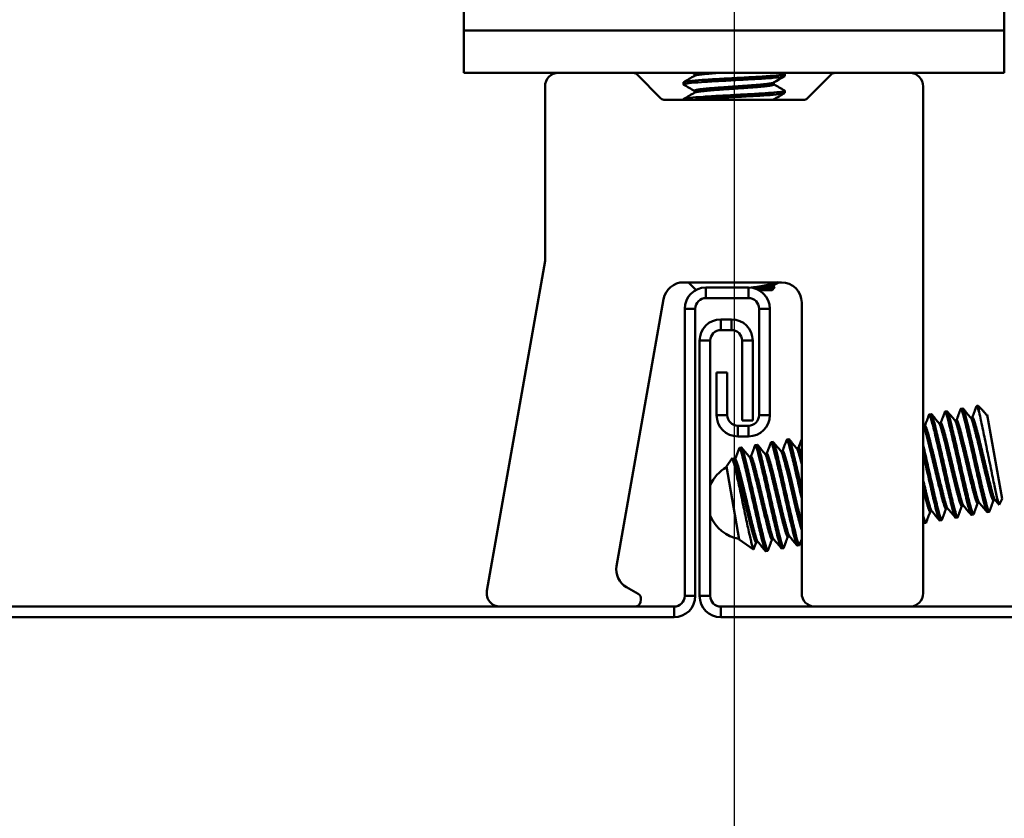
# Model space of a CAD drawing. Units: inches. Extents: x 1 to 956, y 0 to 271.
# Drawn here: x 357 to 361, y 66 to 69 of the extents above; entities that cross this region are included whole.
import ezdxf

# ---------------------------------------------------------------- set-up
doc = ezdxf.new("R2010")
doc.units = ezdxf.units.IN
doc.header["$LTSCALE"] = 5
doc.header["$MEASUREMENT"] = 0
doc.layers.add('Dimensions(ANSI)', color=4, linetype='Continuous', lineweight=25, true_color=0x00ffff)
doc.layers.add('Visible Edges(ANSI)', color=7, linetype='Continuous', lineweight=50)
doc.layers.add('Visible Tangent Edges(ANSI)', color=7, linetype='Continuous', lineweight=50)
doc.styles.add('LEADER TEXT', font='arial.ttf')
doc.dimstyles.new('Sunmodo MM03', dxfattribs={"dimscale": 13, "dimtxt": 0.2, "dimasz": 0.25, "dimexe": 0.125, "dimexo": 0.0625, "dimgap": 0.1, "dimtad": 1, "dimdec": 4, "dimrnd": 1e-08, "dimzin": 1, "dimdsep": 46, "dimlunit": 4, "dimtxsty": 'LEADER TEXT', "dimblk": 'Filled-2', "dimcen": 0.09, "dimdle": 0.393701, "dimclrd": 7, "dimclre": 7, "dimclrt": 7, "dimadec": 0, "dimazin": 0, "dimtfac": 0.5, "dimtdec": 3, "dimtofl": 0, "dimtmove": 0, "dimatfit": 3, "dimfxl": 1, "dimfrac": 2, "dimtolj": 1, "dimtzin": 0, "dimlwd": 25, "dimlwe": 25, "dimarcsym": 0})

# ---------------------------------------------------------------- blocks, each defined once
blk = doc.blocks.new('Filled-2')
at = {"color": 0}
for p, q in [((0, 0), (-1, 0.24)), ((-1, 0.24), (-1, -0.24)), ((-1, 0), (0, 0)), ((-1, -0.24), (0, 0))]:
    blk.add_line(p, q, dxfattribs=at)
at = {"color": 0, "flags": 128}
blk.add_lwpolyline([(-1, -0.24), (0, 0), (-1, 0.24), (-1, -0.24)], dxfattribs=at)
at = {"color": 0}
blk.add_solid([(-1, -0.24), (0, 0), (-1, 0.24), (-1, -0.24)], dxfattribs=at)
blk = doc.blocks.new('*D33')
at = {"layer": 'Defpoints', "color": 0, "linetype": 'Continuous', "transparency": 16777216}
for p in [(334.2423, 73.5753), (359.9313, 70.8627), (359.9313, 49.8404)]:
    blk.add_point(p, dxfattribs=at)
at = {"layer": 'Dimensions(ANSI)', "color": 7, "linetype": 'Continuous', "lineweight": 25, "transparency": 16777216}
for p, q in [((334.2423, 72.7628), (334.2423, 48.2154)), ((359.9313, 70.0502), (359.9313, 48.2154)), ((337.4923, 49.8404), (356.6813, 49.8404))]:
    blk.add_line(p, q, dxfattribs=at)
at = {"layer": 'Dimensions(ANSI)', "color": 7, "linetype": 'Continuous', "lineweight": 25, "transparency": 16777216, "xscale": 3.25, "yscale": 3.25, "zscale": 3.25, "rotation": 180}
blk.add_blockref('Filled-2', (334.2423, 49.8404), dxfattribs=at)
at = {"layer": 'Dimensions(ANSI)', "color": 7, "linetype": 'Continuous', "lineweight": 25, "transparency": 16777216, "xscale": 3.25, "yscale": 3.25, "zscale": 3.25}
blk.add_blockref('Filled-2', (359.9313, 49.8404), dxfattribs=at)
at = {"layer": 'Dimensions(ANSI)', "color": 7, "linetype": 'Continuous', "lineweight": 25, "transparency": 16777216, "insert": (339.0382, 53.8309), "char_height": 2.6, "attachment_point": 1, "style": 'LEADER TEXT'}
blk.add_mtext('\\A1; \\fArial|b0|i0;\\H2.6000;1/3 L MAX', dxfattribs=at)
blk = doc.blocks.new('*D35')
at = {"layer": 'Defpoints', "color": 0, "linetype": 'Continuous', "transparency": 16777216}
for p in [(359.9313, 68.8863), (431.9057, 68.0924), (431.9057, 49.8698)]:
    blk.add_point(p, dxfattribs=at)
at = {"layer": 'Dimensions(ANSI)', "color": 7, "linetype": 'Continuous', "lineweight": 25, "transparency": 16777216}
for p, q in [((359.9313, 68.0738), (359.9313, 48.2448)), ((431.9057, 67.2799), (431.9057, 48.2448)), ((363.1813, 49.8698), (428.6557, 49.8698))]:
    blk.add_line(p, q, dxfattribs=at)
at = {"layer": 'Dimensions(ANSI)', "color": 7, "linetype": 'Continuous', "lineweight": 25, "transparency": 16777216, "xscale": 3.25, "yscale": 3.25, "zscale": 3.25, "rotation": 180}
blk.add_blockref('Filled-2', (359.9313, 49.8698), dxfattribs=at)
at = {"layer": 'Dimensions(ANSI)', "color": 7, "linetype": 'Continuous', "lineweight": 25, "transparency": 16777216, "xscale": 3.25, "yscale": 3.25, "zscale": 3.25}
blk.add_blockref('Filled-2', (431.9057, 49.8698), dxfattribs=at)
at = {"layer": 'Dimensions(ANSI)', "color": 7, "linetype": 'Continuous', "lineweight": 25, "transparency": 16777216, "insert": (394.4686, 53.7698), "char_height": 2.6, "attachment_point": 1, "style": 'LEADER TEXT'}
blk.add_mtext('\\A1; \\fArial|b0|i0;\\H2.6000;L', dxfattribs=at)

msp = doc.modelspace()

# ---------------------------------------------------------------- linework, layer by layer
at = {"layer": 'Visible Edges(ANSI)'}
for p, q in [((358.931295, 69.043811), (358.931295, 69.122551)), ((360.931295, 69.122551), (360.931295, 69.043811)), ((358.931295, 69.043811), (358.931295, 68.886331)), ((360.931295, 68.886331), (360.931295, 69.043811)), ((360.931295, 68.886331), (358.931295, 68.886331)), ((359.660437, 68.792188), (359.572153, 68.880473)), ((359.78439, 68.875455), (359.78439, 68.882658)), ((360.118795, 68.882658), (360.118795, 68.874845)), ((360.290437, 68.880473), (360.202153, 68.792188)), ((359.743795, 68.851408), (359.743795, 68.843595)), ((360.0782, 68.843595), (360.0782, 68.850808)), ((359.231295, 68.836331), (359.231295, 68.190678)), ((359.78439, 68.812955), (359.78439, 68.820158)), ((360.118795, 68.820158), (360.118795, 68.812345)), ((360.631295, 66.961331), (360.631295, 68.836331)), ((360.188011, 68.786331), (359.674579, 68.786331)), ((359.743795, 68.788908), (359.743795, 68.786331)), ((360.0782, 68.786331), (360.0782, 68.788308)), ((359.231295, 68.190678), (359.016059, 66.970013)), ((359.744228, 68.111331), (360.106295, 68.111331)), ((359.790049, 68.083243), (359.761962, 68.111331)), ((359.984445, 68.092433), (359.826964, 68.092433)), ((360.007757, 68.088903), (360.061766, 68.088903)), ((360.022506, 68.082623), (360.07192, 68.082623)), ((360.07192, 68.082623), (360.081175, 68.091878)), ((360.0782, 68.093595), (360.0782, 68.100808)), ((360.0782, 68.094205), (360.080905, 68.092633)), ((359.496186, 67.061523), (359.670367, 68.049354)), ((359.826964, 68.053063), (359.984445, 68.053063)), ((359.748224, 68.013693), (359.748224, 66.950701)), ((359.787594, 66.950701), (359.787594, 68.013693)), ((360.023815, 68.013693), (360.023815, 67.619992)), ((360.063185, 67.619992), (360.063185, 68.013693)), ((360.181295, 68.036331), (360.181295, 66.961331)), ((359.921453, 67.974323), (359.882082, 67.974323)), ((359.882082, 67.934953), (359.921453, 67.934953)), ((359.803342, 67.895582), (359.803342, 66.950701)), ((359.842712, 66.950701), (359.842712, 67.895582)), ((359.960823, 67.895582), (359.960823, 67.600307)), ((360.000193, 67.600307), (360.000193, 67.895582)), ((359.866334, 67.777472), (359.905705, 67.777472)), ((359.866334, 67.777472), (359.866334, 67.619992)), ((359.905705, 67.619992), (359.905705, 67.777472)), ((360.77776, 67.644757), (360.770442, 67.643466)), ((360.834408, 67.654745), (360.828988, 67.65379)), ((360.834408, 67.654745), (360.839959, 67.623262)), ((360.84795, 67.641202), (360.834408, 67.654745)), ((360.660669, 67.62411), (360.653351, 67.62282)), ((360.719215, 67.634434), (360.711896, 67.633143)), ((360.813738, 67.611892), (360.806868, 67.61068)), ((360.867739, 67.621414), (360.865414, 67.621004)), ((360.868966, 67.614455), (360.867739, 67.621414)), ((360.868393, 67.62076), (360.867739, 67.621414)), ((360.868393, 67.62076), (360.923085, 67.310585)), ((359.984445, 67.580622), (359.945075, 67.580622)), ((360.000193, 67.600307), (359.960823, 67.600307)), ((360.638101, 67.580922), (360.631295, 67.579722)), ((360.696647, 67.591245), (360.689777, 67.590034)), ((360.755193, 67.601569), (360.748323, 67.600357)), ((359.945075, 67.541252), (359.984445, 67.541252)), ((359.958121, 67.500232), (359.950803, 67.498942)), ((360.016667, 67.510555), (360.009348, 67.509265)), ((360.075212, 67.520879), (360.067894, 67.519588)), ((360.133758, 67.531202), (360.12644, 67.529911)), ((360.169736, 67.498337), (360.162866, 67.497126)), ((359.90258, 67.430073), (359.924052, 67.460738)), ((359.924646, 67.460623), (359.92929, 67.455114)), ((359.994099, 67.467367), (359.987229, 67.466156)), ((360.052645, 67.47769), (360.045775, 67.476479)), ((360.11119, 67.488014), (360.104321, 67.486802)), ((359.90258, 67.430073), (359.950299, 67.159445)), ((359.935553, 67.457044), (359.928684, 67.455833)), ((360.780426, 67.284661), (360.773557, 67.28345)), ((360.838972, 67.294985), (360.832102, 67.293773)), ((360.897518, 67.305308), (360.890648, 67.304096)), ((360.923085, 67.310585), (360.912554, 67.288001)), ((360.663335, 67.264015), (360.656465, 67.262804)), ((360.721881, 67.274338), (360.715011, 67.273127)), ((360.758307, 67.241552), (360.750989, 67.240262)), ((360.816853, 67.251876), (360.809535, 67.250585)), ((360.875398, 67.262199), (360.86808, 67.260908)), ((360.641216, 67.220906), (360.633898, 67.219616)), ((360.699762, 67.231229), (360.692443, 67.229939)), ((360.136424, 67.171106), (360.129554, 67.169895)), ((359.950299, 67.159445), (360.002795, 67.122687)), ((360.019333, 67.15046), (360.012463, 67.149249)), ((360.077879, 67.160783), (360.071009, 67.159572)), ((360.172851, 67.138321), (360.165532, 67.13703)), ((360.055759, 67.117674), (360.048441, 67.116384)), ((360.114305, 67.127997), (360.106987, 67.126707)), ((359.57622, 66.958333), (359.532546, 66.983548)), ((359.584209, 66.927858), (359.585916, 66.937539)), ((359.708854, 66.911331), (353.787594, 66.911331)), ((365.842712, 66.911331), (359.882082, 66.911331)), ((353.787594, 66.87196), (359.708854, 66.87196)), ((359.882082, 66.87196), (365.842712, 66.87196))]:
    msp.add_line(p, q, dxfattribs=at)
for centre, radius, start, end in [((359.281295, 68.836331), 0.05, 90, 180), ((359.558011, 68.866331), 0.02, 45, 90), ((360.304579, 68.866331), 0.02, 90, 135), ((360.581295, 68.836331), 0.05, 0, 90), ((359.674579, 68.806331), 0.02, 225, 270), ((360.188011, 68.806331), 0.02, 270, 315), ((359.744228, 68.036331), 0.075, 90, 170), ((359.826964, 68.013693), 0.07874, 90, 180), ((359.984445, 68.013693), 0.07874, 0, 90), ((360.106295, 68.036331), 0.075, 0, 90), ((359.826964, 68.013693), 0.03937, 90, 180), ((359.984445, 68.013693), 0.03937, 0, 90), ((359.882082, 67.895582), 0.07874, 90, 180), ((359.921453, 67.895582), 0.07874, 0, 90), ((359.882082, 67.895582), 0.03937, 90, 180), ((359.921453, 67.895582), 0.03937, 0, 90), ((359.945075, 67.619992), 0.07874, 180, 270), ((359.945075, 67.619992), 0.03937, 180, 270), ((359.984445, 67.619992), 0.07874, 270, 0), ((359.984445, 67.619992), 0.03937, 270, 0), ((359.974923, 67.303308), 0.143719, 120.032191, 156.91479), ((359.974923, 67.303308), 0.143719, 203.08521, 259.967809), ((359.570046, 67.0485), 0.075, 170, 240), ((359.065299, 66.961331), 0.05, 170, 270), ((359.56622, 66.941012), 0.02, 350, 60), ((359.708854, 66.950701), 0.03937, 270, 0), ((359.708854, 66.950701), 0.07874, 270, 0), ((359.882082, 66.950701), 0.07874, 180, 270), ((359.882082, 66.950701), 0.03937, 180, 270), ((360.231295, 66.961331), 0.05, 180, 270), ((360.581295, 66.961331), 0.05, 270, 0), ((359.564513, 66.931331), 0.02, 270, 350)]:
    msp.add_arc(centre, radius, start, end, dxfattribs=at)
for points, knots in [([(360.117967, 68.883617), (360.120283, 68.882273), (360.117727, 68.880938), (360.103331, 68.878465), (360.091854, 68.877192), (360.060818, 68.874519), (360.041274, 68.873162), (359.997883, 68.87067), (359.974632, 68.8694), (359.925781, 68.866727), (359.900616, 68.86537), (359.853638, 68.862877), (359.832169, 68.861609), (359.793977, 68.858937), (359.777858, 68.85758), (359.754664, 68.855085), (359.747482, 68.853819), (359.744158, 68.852141), (359.743795, 68.851774), (359.743795, 68.851408)], [-35.96116548, -35.96116548, -35.96116548, -35.96116548, -35.77408853, -35.77408853, -35.59159948, -35.59159948, -35.40196325, -35.40196325, -35.21959042, -35.21959042, -35.03008523, -35.03008523, -34.84782726, -34.84782726, -34.65845322, -34.65845322, -34.47630854, -34.47630854, -34.42514297, -34.42514297, -34.42514297, -34.42514297]), ([(359.744601, 68.842656), (359.743558, 68.843261), (359.743525, 68.843875), (359.746631, 68.845803), (359.753361, 68.847094), (359.775741, 68.849574), (359.791516, 68.850929), (359.829186, 68.853607), (359.850474, 68.854898), (359.897261, 68.857378), (359.922425, 68.858733), (359.971439, 68.861411), (359.994843, 68.862703), (360.038686, 68.865183), (360.058529, 68.866537), (360.09023, 68.869216), (360.102065, 68.870509), (360.115684, 68.872721), (360.118795, 68.873775), (360.118795, 68.874845)], [-11.60641026, -11.60641026, -11.60641026, -11.60641026, -11.51971429, -11.51971429, -11.33494033, -11.33494033, -11.14274709, -11.14274709, -10.95784844, -10.95784844, -10.76552345, -10.76552345, -10.58049977, -10.58049977, -10.38804298, -10.38804298, -10.20289399, -10.20289399, -10.050957, -10.050957, -10.050957, -10.050957]), ([(360.117967, 68.821117), (360.120164, 68.819843), (360.117979, 68.818574), (360.104869, 68.816148), (360.093842, 68.814898), (360.063646, 68.812232), (360.044483, 68.810874), (360.001667, 68.808366), (359.978607, 68.807119), (359.929968, 68.804454), (359.904815, 68.803096), (359.85761, 68.800585), (359.835915, 68.799343), (359.797091, 68.796679), (359.780555, 68.79532), (359.756365, 68.792807), (359.748628, 68.791569), (359.744344, 68.78981), (359.743795, 68.789358), (359.743795, 68.788908)], [-32.98090851, -32.98090851, -32.98090851, -32.98090851, -32.80392776, -32.80392776, -32.6223181, -32.6223181, -32.43373558, -32.43373558, -32.25222462, -32.25222462, -32.06377519, -32.06377519, -31.88235935, -31.88235935, -31.69404348, -31.69404348, -31.51271876, -31.51271876, -31.44998053, -31.44998053, -31.44998053, -31.44998053]), ([(359.769229, 68.786331), (359.7804, 68.787474), (359.794906, 68.788679), (359.830684, 68.791202), (359.852064, 68.792482), (359.898948, 68.794968), (359.924113, 68.796324), (359.973046, 68.799), (359.996373, 68.800281), (360.03999, 68.802767), (360.059683, 68.804122), (360.09105, 68.806798), (360.102705, 68.808081), (360.115839, 68.810274), (360.118795, 68.811302), (360.118795, 68.812345)], [-14.32117445, -14.32117445, -14.32117445, -14.32117445, -14.15134499, -14.15134499, -13.96743072, -13.96743072, -13.77615863, -13.77615863, -13.59212339, -13.59212339, -13.40071976, -13.40071976, -13.21656281, -13.21656281, -13.06912534, -13.06912534, -13.06912534, -13.06912534]), ([(359.994299, 68.091798), (359.998655, 68.092477), (360.003183, 68.093187), (360.018267, 68.095601), (360.028174, 68.09729), (360.05391, 68.101972), (360.068153, 68.104917), (360.084845, 68.109024), (360.089238, 68.110248), (360.092817, 68.111377)], [-0.2592920825, -0.2592920825, -0.2592920825, -0.2592920825, -0.2486544277, -0.2486544277, -0.2251970904, -0.2251970904, -0.1835518764, -0.1835518764, -0.1636286273, -0.1636286273, -0.1636286273, -0.1636286273]), ([(360.080905, 68.092633), (360.081797, 68.092114), (360.081231, 68.091591), (360.077122, 68.090545), (360.072613, 68.089837), (360.061766, 68.088903)], [-0.327968164, -0.327968164, -0.327968164, -0.327968164, -0.166388274, -0.166388274, 0, 0, 0, 0]), ([(360.769826, 67.6427), (360.769963, 67.643075), (360.770122, 67.643314), (360.771413, 67.644042), (360.773492, 67.63952), (360.779337, 67.621025), (360.782977, 67.607533), (360.791526, 67.572683), (360.796547, 67.55146), (360.807282, 67.505226), (360.812853, 67.480787), (360.824137, 67.430433), (360.829893, 67.405023), (360.84072, 67.358264), (360.845688, 67.33725), (360.854489, 67.300988), (360.858347, 67.286325), (360.864418, 67.26654), (360.866601, 67.261325), (360.867935, 67.260902), (360.86801, 67.260896), (360.868082, 67.260909)], [-3.49127452, -3.49127452, -3.49127452, -3.49127452, -3.45860058, -3.45860058, -3.25798621, -3.25798621, -3.06386056, -3.06386056, -2.86343191, -2.86343191, -2.66935095, -2.66935095, -2.46911227, -2.46911227, -2.27507137, -2.27507137, -2.07502706, -2.07502706, -1.88102131, -1.88102131, -1.86895523, -1.86895523, -1.86895523, -1.86895523]), ([(360.876016, 67.262965), (360.875835, 67.262472), (360.875617, 67.262214), (360.874202, 67.262101), (360.872115, 67.266811), (360.866202, 67.285672), (360.862376, 67.299991), (360.853692, 67.335669), (360.848783, 67.356386), (360.838002, 67.402855), (360.832213, 67.428301), (360.820924, 67.478753), (360.815351, 67.503239), (360.804538, 67.549893), (360.79943, 67.57146), (360.790782, 67.606945), (360.787091, 67.620757), (360.781111, 67.640024), (360.778939, 67.644965), (360.77776, 67.644757)], [-46.11195202, -46.11195202, -46.11195202, -46.11195202, -46.06894482, -46.06894482, -45.87499352, -45.87499352, -45.67353989, -45.67353989, -45.47950649, -45.47950649, -45.27790435, -45.27790435, -45.08378671, -45.08378671, -44.8820382, -44.8820382, -44.68783432, -44.68783432, -44.48662594, -44.48662594, -44.48662594, -44.48662594]), ([(360.828372, 67.653023), (360.828471, 67.653293), (360.828581, 67.653493), (360.829491, 67.654455), (360.830815, 67.652305), (360.834613, 67.64211), (360.837063, 67.634017), (360.839959, 67.623262)], [-0.330565296, -0.330565296, -0.330565296, -0.330565296, -0.307102142, -0.307102142, -0.154931661, -0.154931661, -0.000001, -0.000001, -0.000001, -0.000001]), ([(360.652735, 67.622054), (360.652906, 67.622522), (360.653112, 67.622778), (360.654534, 67.623026), (360.656721, 67.618042), (360.662724, 67.598667), (360.66642, 67.584824), (360.675078, 67.549277), (360.680194, 67.527676), (360.691015, 67.480981), (360.696588, 67.456491), (360.707877, 67.406031), (360.71367, 67.380581), (360.724446, 67.334141), (360.729349, 67.313453), (360.738022, 67.277833), (360.741845, 67.263548), (360.747742, 67.244779), (360.749819, 67.240118), (360.750975, 67.24026), (360.750982, 67.240261), (360.750989, 67.240262)], [-9.84700812, -9.84700812, -9.84700812, -9.84700812, -9.80584558, -9.80584558, -9.60275715, -9.60275715, -9.40746127, -9.40746127, -9.20445421, -9.20445421, -9.00924937, -9.00924937, -8.80638461, -8.80638461, -8.6112691, -8.6112691, -8.40854846, -8.40854846, -8.21352047, -8.21352047, -8.21230849, -8.21230849, -8.21230849, -8.21230849]), ([(360.758923, 67.242319), (360.758769, 67.241899), (360.758588, 67.24165), (360.757277, 67.241163), (360.755261, 67.245548), (360.749462, 67.263777), (360.745679, 67.277806), (360.737078, 67.312989), (360.732221, 67.333492), (360.721497, 67.379653), (360.715716, 67.405018), (360.704429, 67.455426), (360.698865, 67.479948), (360.688015, 67.526825), (360.682869, 67.548584), (360.674128, 67.58455), (360.670403, 67.598654), (360.664296, 67.618632), (360.662048, 67.623959), (360.660753, 67.624119), (360.66071, 67.624118), (360.660668, 67.62411)], [-39.77259642, -39.77259642, -39.77259642, -39.77259642, -39.73603624, -39.73603624, -39.54264715, -39.54264715, -39.34161434, -39.34161434, -39.14833799, -39.14833799, -38.9474266, -38.9474266, -38.7542627, -38.7542627, -38.55347311, -38.55347311, -38.36042127, -38.36042127, -38.1597539, -38.1597539, -38.15271822, -38.15271822, -38.15271822, -38.15271822]), ([(360.711281, 67.632377), (360.71144, 67.632812), (360.711628, 67.633064), (360.713003, 67.633488), (360.71515, 67.628671), (360.721097, 67.609609), (360.724773, 67.595891), (360.733392, 67.560595), (360.738474, 67.539129), (360.749264, 67.492599), (360.754837, 67.468126), (360.766124, 67.417703), (360.771904, 67.392267), (360.782699, 67.345711), (360.787625, 67.324905), (360.796344, 67.289052), (360.80018, 67.274631), (360.80614, 67.255493), (360.808255, 67.250633), (360.809474, 67.250578), (360.809505, 67.25058), (360.809535, 67.250585)], [-6.66291596, -6.66291596, -6.66291596, -6.66291596, -6.62484241, -6.62484241, -6.42287447, -6.42287447, -6.228252, -6.228252, -6.02644204, -6.02644204, -5.8318932, -5.8318932, -5.63024409, -5.63024409, -5.43576597, -5.43576597, -5.23428073, -5.23428073, -5.03987027, -5.03987027, -5.03473133, -5.03473133, -5.03473133, -5.03473133]), ([(360.817468, 67.252642), (360.8173, 67.25218), (360.817097, 67.251924), (360.81573, 67.251651), (360.813671, 67.256221), (360.807804, 67.274822), (360.803991, 67.289032), (360.79534, 67.324529), (360.79045, 67.34516), (360.779688, 67.391522), (360.773896, 67.416954), (360.762607, 67.467408), (360.757036, 67.491908), (360.746206, 67.53866), (360.74108, 67.560311), (360.732397, 67.595983), (360.728693, 67.609903), (360.722659, 67.629455), (360.720454, 67.63454), (360.719239, 67.634437), (360.719227, 67.634436), (360.719215, 67.634434)], [-42.94022764, -42.94022764, -42.94022764, -42.94022764, -42.8998266, -42.8998266, -42.70553, -42.70553, -42.50353591, -42.50353591, -42.30935302, -42.30935302, -42.10747836, -42.10747836, -41.91340914, -41.91340914, -41.71165406, -41.71165406, -41.51769847, -41.51769847, -41.31606316, -41.31606316, -41.31397916, -41.31397916, -41.31397916, -41.31397916]), ([(360.839959, 67.623262), (360.842251, 67.613035), (360.844404, 67.602956), (360.847943, 67.58625), (360.850241, 67.575317), (360.857072, 67.542599), (360.861865, 67.519405), (360.871119, 67.474226), (360.876214, 67.449006), (360.886486, 67.399188), (360.89097, 67.37775), (360.898429, 67.342693), (360.90214, 67.32533), (360.90805, 67.300252), (360.910067, 67.29277), (360.911856, 67.288185), (360.912299, 67.28746), (360.912551, 67.287997)], [-6.02077707, -6.02077707, -6.02077707, -6.02077707, -5.68486503, -5.68486503, -5.18750861, -5.18750861, -4.29468212, -4.29468212, -3.51330401, -3.51330401, -2.85234189, -2.85234189, -2.28474709, -2.28474709, -1.81404911, -1.81404911, -1.60793906, -1.60793906, -1.60793906, -1.60793906]), ([(360.868966, 67.614455), (360.862059, 67.624574), (360.855822, 67.632785), (360.849557, 67.639559), (360.848767, 67.640384), (360.847942, 67.641208)], [-0.365547493, -0.365547493, -0.365547493, -0.365547493, -0.15674435, -0.15674435, -0.128390599, -0.128390599, -0.128390599, -0.128390599]), ([(359.950803, 67.498942), (359.95196, 67.499146), (359.954079, 67.494377), (359.960004, 67.475426), (359.963751, 67.46143), (359.97231, 67.426311), (359.9772, 67.405683), (359.987961, 67.359324), (359.993753, 67.333893), (360.005042, 67.283441), (360.010613, 67.25894), (360.021443, 67.212186), (360.026569, 67.190532), (360.035253, 67.154855), (360.038958, 67.140932), (360.044994, 67.121371), (360.047199, 67.116283), (360.048415, 67.11638), (360.048428, 67.116382), (360.048441, 67.116384)], [-47.70689393, -47.70689393, -47.70689393, -47.70689393, -47.50829847, -47.50829847, -47.30971569, -47.30971569, -47.11480207, -47.11480207, -46.91216801, -46.91216801, -46.7173685, -46.7173685, -46.51485452, -46.51485452, -46.32016906, -46.32016906, -46.11777536, -46.11777536, -46.11558993, -46.11558993, -46.11558993, -46.11558993]), ([(360.056375, 67.11844), (360.056217, 67.118007), (360.056029, 67.117755), (360.054657, 67.117323), (360.052511, 67.122132), (360.046566, 67.141179), (360.042891, 67.154891), (360.034274, 67.190176), (360.029194, 67.211635), (360.018405, 67.258158), (360.012833, 67.28263), (360.001546, 67.333051), (359.995766, 67.358486), (359.984971, 67.405048), (359.980043, 67.42586), (359.971322, 67.461723), (359.967486, 67.476151), (359.961523, 67.495305), (359.959406, 67.500175), (359.958184, 67.50024), (359.958152, 67.500238), (359.958121, 67.500232)], [-2.01488334, -2.01488334, -2.01488334, -2.01488334, -1.9771299, -1.9771299, -1.77614558, -1.77614558, -1.58244951, -1.58244951, -1.38162323, -1.38162323, -1.18799964, -1.18799964, -0.98733429, -0.98733429, -0.79378026, -0.79378026, -0.59327889, -0.59327889, -0.39979131, -0.39979131, -0.39449358, -0.39449358, -0.39449358, -0.39449358]), ([(360.008733, 67.508499), (360.008886, 67.508917), (360.009066, 67.509166), (360.010375, 67.50966), (360.01239, 67.505282), (360.018187, 67.487065), (360.021969, 67.473042), (360.030568, 67.43787), (360.035424, 67.417371), (360.046147, 67.371217), (360.051928, 67.345855), (360.063214, 67.295448), (360.068778, 67.270925), (360.079629, 67.224044), (360.084775, 67.202281), (360.093518, 67.166305), (360.097244, 67.152195), (360.103353, 67.132203), (360.105603, 67.126868), (360.106901, 67.126699), (360.106945, 67.1267), (360.106987, 67.126707)], [-44.56837644, -44.56837644, -44.56837644, -44.56837644, -44.53180476, -44.53180476, -44.33768786, -44.33768786, -44.13589928, -44.13589928, -43.9418955, -43.9418955, -43.74022889, -43.74022889, -43.54633791, -43.54633791, -43.34479366, -43.34479366, -43.15101509, -43.15101509, -42.94959363, -42.94959363, -42.94236135, -42.94236135, -42.94236135, -42.94236135]), ([(360.114921, 67.128764), (360.11475, 67.128296), (360.114545, 67.12804), (360.113124, 67.127787), (360.110939, 67.132765), (360.104936, 67.152135), (360.101241, 67.165974), (360.092584, 67.201514), (360.087469, 67.223112), (360.076648, 67.269802), (360.071075, 67.294292), (360.059787, 67.344751), (360.053994, 67.370201), (360.043217, 67.416644), (360.038314, 67.437335), (360.02964, 67.472961), (360.025816, 67.487249), (360.019918, 67.506029), (360.017839, 67.510695), (360.016682, 67.510558), (360.016674, 67.510557), (360.016667, 67.510555)], [-5.18377991, -5.18377991, -5.18377991, -5.18377991, -5.14287329, -5.14287329, -4.94070999, -4.94070999, -4.7463484, -4.7463484, -4.54432551, -4.54432551, -4.35005407, -4.35005407, -4.14817331, -4.14817331, -3.95399029, -3.95399029, -3.75225352, -3.75225352, -3.55815708, -3.55815708, -3.55684862, -3.55684862, -3.55684862, -3.55684862]), ([(360.067279, 67.518822), (360.067403, 67.519162), (360.067546, 67.519391), (360.068754, 67.520258), (360.070692, 67.516221), (360.076364, 67.498687), (360.080088, 67.484999), (360.088596, 67.450405), (360.093393, 67.43014), (360.104046, 67.384358), (360.109805, 67.359124), (360.121088, 67.308805), (360.12664, 67.284241), (360.137525, 67.237138), (360.142706, 67.215184), (360.151556, 67.178677), (360.15532, 67.164234), (360.161558, 67.143477), (360.163887, 67.137705), (360.165336, 67.13703), (360.165438, 67.137014), (360.165535, 67.137031)], [-41.40079675, -41.40079675, -41.40079675, -41.40079675, -41.37114449, -41.37114449, -41.17791861, -41.17791861, -40.97711905, -40.97711905, -40.78400086, -40.78400086, -40.58332764, -40.58332764, -40.39031576, -40.39031576, -40.18976967, -40.18976967, -39.9968625, -39.9968625, -39.79644438, -39.79644438, -39.78024933, -39.78024933, -39.78024933, -39.78024933]), ([(360.173468, 67.139087), (360.173284, 67.138583), (360.173059, 67.138325), (360.171581, 67.138269), (360.169367, 67.143405), (360.163318, 67.163049), (360.159609, 67.177009), (360.150913, 67.212744), (360.145783, 67.234418), (360.134949, 67.281198), (360.129379, 67.305703), (360.118091, 67.356146), (360.112301, 67.381564), (360.101547, 67.427883), (360.096664, 67.448487), (360.088024, 67.483916), (360.084217, 67.498088), (360.078384, 67.516548), (360.076343, 67.521078), (360.075212, 67.520879)], [-8.35397648, -8.35397648, -8.35397648, -8.35397648, -8.31001852, -8.31001852, -8.10864462, -8.10864462, -7.91493601, -7.91493601, -7.71344185, -7.71344185, -7.5196198, -7.5196198, -7.31800562, -7.31800562, -7.12407004, -7.12407004, -6.92233605, -6.92233605, -6.7296014, -6.7296014, -6.7296014, -6.7296014]), ([(360.125824, 67.529145), (360.125899, 67.52935), (360.125981, 67.529515), (360.127022, 67.530974), (360.128831, 67.527526), (360.134288, 67.511169), (360.137911, 67.498061), (360.146261, 67.464467), (360.150961, 67.444603), (360.161491, 67.399467), (360.167211, 67.374463), (360.175745, 67.336496), (360.178537, 67.324072), (360.181308, 67.311818)], [-38.243266064, -38.243266064, -38.243266064, -38.243266064, -38.225447185, -38.225447185, -38.033028732, -38.033028732, -37.833265779, -37.833265779, -37.640935445, -37.640935445, -37.44130712, -37.44130712, -37.344294487, -37.344294487, -37.344294487, -37.344294487]), ([(360.181295, 67.345647), (360.175762, 67.370318), (360.170219, 67.394611), (360.15972, 67.439788), (360.154876, 67.460241), (360.146294, 67.495301), (360.142524, 67.509258), (360.136834, 67.527083), (360.134869, 67.531398), (360.133758, 67.531202)], [-10.667871162, -10.667871162, -10.667871162, -10.667871162, -10.474953386, -10.474953386, -10.281921248, -10.281921248, -10.081153163, -10.081153163, -9.893644164, -9.893644164, -9.893644164, -9.893644164]), ([(360.700377, 67.231995), (360.700252, 67.231652), (360.700108, 67.231423), (360.698897, 67.230568), (360.696956, 67.234616), (360.691279, 67.252173), (360.687554, 67.265872), (360.679042, 67.300486), (360.674243, 67.320759), (360.663589, 67.366553), (360.657828, 67.391791), (360.646545, 67.442113), (360.640993, 67.466676), (360.634174, 67.496183), (360.632718, 67.502447), (360.631295, 67.508541)], [-36.61698436, -36.61698436, -36.61698436, -36.61698436, -36.58721915, -36.58721915, -36.39471862, -36.39471862, -36.19467017, -36.19467017, -36.00227717, -36.00227717, -35.80235441, -35.80235441, -35.61006762, -35.61006762, -35.55669782, -35.55669782, -35.55669782, -35.55669782]), ([(360.003272, 67.122957), (360.002987, 67.122167), (360.00245, 67.12273), (360.000126, 67.128787), (359.997849, 67.137036), (359.992147, 67.160515), (359.988712, 67.175801), (359.980394, 67.213758), (359.975916, 67.234486), (359.966917, 67.276637), (359.962236, 67.298984), (359.952729, 67.343735), (359.948242, 67.364515), (359.940267, 67.400749), (359.936575, 67.417395), (359.930503, 67.442743), (359.928196, 67.451352), (359.925334, 67.459837), (359.924508, 67.461377), (359.924059, 67.460742)], [-2.13800377, -2.13800377, -2.13800377, -2.13800377, -1.98072042, -1.98072042, -1.71855841, -1.71855841, -1.47789368, -1.47789368, -1.25341382, -1.25341382, -1.04691404, -1.04691404, -0.85264872, -0.85264872, -0.67008214, -0.67008214, -0.50880261, -0.50880261, -0.38933724, -0.38933724, -0.38933724, -0.38933724]), ([(360.631295, 67.475638), (360.635405, 67.457724), (360.639624, 67.439095), (360.649576, 67.394622), (360.655366, 67.369206), (360.666118, 67.322893), (360.671, 67.302293), (360.679639, 67.266874), (360.683444, 67.252708), (360.689274, 67.234264), (360.691313, 67.22974), (360.692443, 67.229939)], [-12.339123035, -12.339123035, -12.339123035, -12.339123035, -12.191545438, -12.191545438, -11.98917644, -11.98917644, -11.794514273, -11.794514273, -11.592024941, -11.592024941, -11.398680731, -11.398680731, -11.398680731, -11.398680731]), ([(360.641831, 67.221672), (360.641755, 67.221463), (360.641671, 67.221295), (360.640625, 67.219855), (360.638812, 67.223322), (360.634725, 67.235584), (360.633104, 67.241021), (360.631295, 67.247578)], [-33.471443217, -33.471443217, -33.471443217, -33.471443217, -33.453313356, -33.453313356, -33.26162079, -33.26162079, -33.161084088, -33.161084088, -33.161084088, -33.161084088])]:
    msp.add_open_spline(points, degree=3, knots=knots, dxfattribs=at)
for points in [[(359.78439, 68.882058), (359.78194, 68.883483), (359.779489, 68.884907), (359.777039, 68.886331)], [(360.113288, 68.886331), (360.114848, 68.885426), (360.116408, 68.884521), (360.117967, 68.883617)], [(359.744623, 68.852367), (359.758233, 68.860259), (359.77184, 68.868157), (359.78544, 68.876066)], [(360.117989, 68.873906), (360.104384, 68.866017), (360.090781, 68.858123), (360.077185, 68.850218)], [(360.0782, 68.844205), (360.091451, 68.8365), (360.104708, 68.828806), (360.117967, 68.821117)], [(359.78439, 68.819558), (359.771132, 68.827266), (359.757868, 68.834963), (359.744601, 68.842656)], [(359.744623, 68.789867), (359.758233, 68.797759), (359.77184, 68.805657), (359.78544, 68.813566)], [(360.117989, 68.811406), (360.104384, 68.803517), (360.090781, 68.795623), (360.077185, 68.787718)], [(360.096314, 68.111331), (360.089936, 68.107628), (360.08356, 68.103925), (360.077185, 68.100218)], [(360.754744, 67.60149), (360.759777, 67.615224), (360.764804, 67.628962), (360.769826, 67.6427)], [(360.778601, 67.644247), (360.788221, 67.632815), (360.797845, 67.621386), (360.807475, 67.609961)], [(360.81329, 67.611813), (360.818323, 67.625547), (360.823349, 67.639285), (360.828372, 67.653023)], [(360.637653, 67.580843), (360.642686, 67.594578), (360.647712, 67.608315), (360.652735, 67.622054)], [(360.661509, 67.623601), (360.67113, 67.612169), (360.680754, 67.600739), (360.690383, 67.589315)], [(360.696198, 67.591166), (360.701232, 67.604901), (360.706258, 67.618638), (360.711281, 67.632377)], [(360.720055, 67.633924), (360.729676, 67.622492), (360.739299, 67.611062), (360.748929, 67.599638)], [(360.85397, 67.634586), (360.857986, 67.629818), (360.862003, 67.625051), (360.86602, 67.620284)], [(360.631295, 67.579636), (360.631476, 67.579421), (360.631657, 67.579206), (360.631838, 67.578992)], [(359.935105, 67.456965), (359.939903, 67.470059), (359.944696, 67.483155), (359.949484, 67.496253)], [(359.949485, 67.496259), (359.949986, 67.49763), (359.950446, 67.498432), (359.950803, 67.498942)], [(359.958962, 67.499723), (359.968582, 67.488291), (359.978206, 67.476861), (359.987836, 67.465437)], [(359.99365, 67.467288), (359.998684, 67.481023), (360.00371, 67.49476), (360.008733, 67.508499)], [(360.017507, 67.510046), (360.027128, 67.498614), (360.036751, 67.487184), (360.046381, 67.47576)], [(360.052196, 67.477611), (360.05723, 67.491346), (360.062256, 67.505083), (360.067279, 67.518822)], [(360.076053, 67.520369), (360.085673, 67.508937), (360.095297, 67.497507), (360.104927, 67.486083)], [(360.110742, 67.487935), (360.115775, 67.501669), (360.120802, 67.515407), (360.125824, 67.529145)], [(360.134598, 67.530692), (360.144219, 67.51926), (360.153843, 67.507831), (360.163472, 67.496406)], [(360.169287, 67.498258), (360.173294, 67.50919), (360.177296, 67.520124), (360.181295, 67.531059)], [(360.774005, 67.283529), (360.768972, 67.269794), (360.763945, 67.256057), (360.758923, 67.242319)], [(360.808694, 67.251095), (360.799074, 67.262527), (360.78945, 67.273956), (360.77982, 67.285381)], [(360.832551, 67.293852), (360.827517, 67.280118), (360.822491, 67.26638), (360.817468, 67.252642)], [(360.86724, 67.261418), (360.857619, 67.27285), (360.847996, 67.284279), (360.838366, 67.295704)], [(360.891097, 67.304176), (360.886063, 67.290441), (360.881037, 67.276704), (360.876014, 67.262965)], [(360.912099, 67.287999), (360.907038, 67.29401), (360.901976, 67.300019), (360.896911, 67.306027)], [(360.656914, 67.262883), (360.65188, 67.249148), (360.646854, 67.235411), (360.641831, 67.221672)], [(360.691603, 67.230448), (360.681982, 67.24188), (360.672359, 67.25331), (360.662729, 67.264734)], [(360.71546, 67.273206), (360.710426, 67.259471), (360.7054, 67.245734), (360.700377, 67.231995)], [(360.750149, 67.240771), (360.740528, 67.252204), (360.730904, 67.263633), (360.721274, 67.275057)], [(360.631292, 67.223371), (360.632412, 67.220772), (360.633285, 67.219508), (360.633897, 67.219616)], [(360.633057, 67.220125), (360.63247, 67.220823), (360.631882, 67.221521), (360.631295, 67.222219)], [(360.130003, 67.169974), (360.12497, 67.15624), (360.119943, 67.142502), (360.114921, 67.128764)], [(360.164692, 67.13754), (360.155071, 67.148972), (360.145448, 67.160401), (360.135818, 67.171826)], [(360.012912, 67.149328), (360.009691, 67.140541), (360.006474, 67.131753), (360.003259, 67.122965)], [(360.047601, 67.116893), (360.03798, 67.128325), (360.028356, 67.139755), (360.018727, 67.151179)], [(360.071457, 67.159651), (360.066424, 67.145916), (360.061398, 67.132179), (360.056375, 67.11844)], [(360.106146, 67.127216), (360.096526, 67.138649), (360.086902, 67.150078), (360.077272, 67.161503)], [(360.181295, 67.16049), (360.178684, 67.153356), (360.176075, 67.146222), (360.173466, 67.139087)]]:
    msp.add_open_spline(points, degree=3, dxfattribs=at)
for points, weights in [([(359.78439, 68.882658), (359.78439, 68.884531), (359.794013, 68.886331)], [0.963228314393, 0.956784605236, 0.982564284933]), ([(360.07332, 68.786331), (360.075969, 68.787011), (360.077185, 68.787718)], [0.988881098586, 0.977343365096, 0.970746712189]), ([(360.86602, 67.620284), (360.86721, 67.618874), (360.868966, 67.614455)], [0.982630924855, 0.968486110715, 0.964010922666]), ([(360.169736, 67.498337), (360.172687, 67.498857), (360.181295, 67.468122)], [1, 0.93770006411, 0.977377484376])]:
    msp.add_rational_spline(points, weights, degree=2, dxfattribs=at)
for points, weights, knots in [([(359.78544, 68.876066), (359.788506, 68.877849), (359.800045, 68.879498), (359.823517, 68.882852), (359.871199, 68.886331)], [0.962459467277, 0.966387230966, 1, 0.933922378766, 0.982564284933], [0.77616490192, 0.77616490192, 0.77616490192, 0.77941176471, 0.77941176471, 0.78579460598, 0.78579460598, 0.78579460598]), ([(359.78439, 68.820158), (359.78439, 68.822573), (359.800045, 68.82481), (359.827379, 68.828716), (359.885149, 68.832623), (359.942919, 68.836529), (359.997284, 68.840435), (360.05165, 68.844341), (360.070764, 68.848248), (360.075439, 68.849203), (360.077185, 68.850218)], [0.963228314393, 0.954936735247, 1, 0.923879532511, 1, 0.923879532511, 1, 0.923879532511, 1, 0.980248081875, 0.970746712189], [0.7162352991, 0.7162352991, 0.7162352991, 0.7205882353, 0.7205882353, 0.7279411765, 0.7279411765, 0.7352941176, 0.7352941176, 0.7426470588, 0.7426470588, 0.7445550173, 0.7445550173, 0.7445550173]), ([(359.78544, 68.813566), (359.788506, 68.815349), (359.800045, 68.816998), (359.827379, 68.820904), (359.885149, 68.82481), (359.942919, 68.828716), (359.997284, 68.832623), (360.05165, 68.836529), (360.070764, 68.840435), (360.0782, 68.841955), (360.0782, 68.843595)], [0.962459467277, 0.966387230966, 1, 0.923879532511, 1, 0.923879532511, 1, 0.923879532511, 1, 0.968942797265, 0.963228314393], [0.7173413725, 0.7173413725, 0.7173413725, 0.7205882353, 0.7205882353, 0.7279411765, 0.7279411765, 0.7352941176, 0.7352941176, 0.7426470588, 0.7426470588, 0.7456470638, 0.7456470638, 0.7456470638]), ([(360.000886, 68.090697), (360.052393, 68.094493), (360.070764, 68.098248), (360.075439, 68.099203), (360.077185, 68.100218)], [0.994715171813, 0.92662065533, 1, 0.980248081875, 0.970746712189], [0.02967654651, 0.02967654651, 0.02967654651, 0.03676470588, 0.03676470588, 0.03867266437, 0.03867266437, 0.03867266437]), ([(360.061766, 68.088903), (360.067111, 68.089689), (360.070764, 68.090435), (360.0782, 68.091955), (360.0782, 68.093595)], [0.975309662973, 0.984497722595, 1, 0.968942797265, 0.963228314393], [0.03526724616, 0.03526724616, 0.03526724616, 0.03676470588, 0.03676470588, 0.03976471091, 0.03976471091, 0.03976471091]), ([(360.807475, 67.609961), (360.811726, 67.604918), (360.821786, 67.566249), (360.833493, 67.521252), (360.848534, 67.457349), (360.863575, 67.393446), (360.875282, 67.348449), (360.886989, 67.303451), (360.890648, 67.304096)], [0.982630924855, 0.933877151753, 1, 0.923879532511, 1, 0.923879532511, 1, 0.923879532511, 1], [0.8898009683, 0.8898009683, 0.8898009683, 0.8958333333, 0.8958333333, 0.9027777778, 0.9027777778, 0.9097222222, 0.9097222222, 0.9166666667, 0.9166666667, 0.9166666667]), ([(360.813738, 67.611892), (360.817397, 67.612537), (360.829104, 67.56754), (360.840811, 67.522542), (360.855852, 67.458639), (360.870893, 67.394736), (360.8826, 67.349739), (360.892661, 67.31107), (360.896911, 67.306027)], [1, 0.923879532511, 1, 0.923879532511, 1, 0.923879532511, 1, 0.933877151753, 0.982630924855], [0.8888888889, 0.8888888889, 0.8888888889, 0.8958333333, 0.8958333333, 0.9027777778, 0.9027777778, 0.9097222222, 0.9097222222, 0.9157545873, 0.9157545873, 0.9157545873]), ([(360.631838, 67.578992), (360.636089, 67.573949), (360.646149, 67.53528), (360.657856, 67.490282), (360.672897, 67.426379), (360.687938, 67.362476), (360.699645, 67.317479), (360.711352, 67.272482), (360.715011, 67.273127)], [0.982630924855, 0.933877151753, 1, 0.923879532511, 1, 0.923879532511, 1, 0.923879532511, 1], [0.7231343016, 0.7231343016, 0.7231343016, 0.7291666667, 0.7291666667, 0.7361111111, 0.7361111111, 0.7430555556, 0.7430555556, 0.75, 0.75, 0.75]), ([(360.638101, 67.580922), (360.64176, 67.581567), (360.653467, 67.53657), (360.665175, 67.491573), (360.680215, 67.42767), (360.695256, 67.363767), (360.706963, 67.318769), (360.717024, 67.2801), (360.721274, 67.275057)], [1, 0.923879532511, 1, 0.923879532511, 1, 0.923879532511, 1, 0.933877151753, 0.982630924855], [0.7222222222, 0.7222222222, 0.7222222222, 0.7291666667, 0.7291666667, 0.7361111111, 0.7361111111, 0.7430555556, 0.7430555556, 0.7490879206, 0.7490879206, 0.7490879206]), ([(360.690383, 67.589315), (360.694634, 67.584272), (360.704695, 67.545603), (360.716402, 67.500606), (360.731443, 67.436703), (360.746483, 67.3728), (360.75819, 67.327802), (360.769898, 67.282805), (360.773557, 67.28345)], [0.982630924855, 0.933877151753, 1, 0.923879532511, 1, 0.923879532511, 1, 0.923879532511, 1], [0.7786898572, 0.7786898572, 0.7786898572, 0.7847222222, 0.7847222222, 0.7916666667, 0.7916666667, 0.7986111111, 0.7986111111, 0.8055555556, 0.8055555556, 0.8055555556]), ([(360.696647, 67.591245), (360.700306, 67.591891), (360.712013, 67.546893), (360.72372, 67.501896), (360.738761, 67.437993), (360.753802, 67.37409), (360.765509, 67.329093), (360.775569, 67.290424), (360.77982, 67.285381)], [1, 0.923879532511, 1, 0.923879532511, 1, 0.923879532511, 1, 0.933877151753, 0.982630924855], [0.7777777778, 0.7777777778, 0.7777777778, 0.7847222222, 0.7847222222, 0.7916666667, 0.7916666667, 0.7986111111, 0.7986111111, 0.8046434761, 0.8046434761, 0.8046434761]), ([(360.748929, 67.599638), (360.75318, 67.594595), (360.763241, 67.555926), (360.774948, 67.510929), (360.789988, 67.447026), (360.805029, 67.383123), (360.816736, 67.338125), (360.828443, 67.293128), (360.832102, 67.293773)], [0.982630924855, 0.933877151753, 1, 0.923879532511, 1, 0.923879532511, 1, 0.923879532511, 1], [0.8342454127, 0.8342454127, 0.8342454127, 0.8402777778, 0.8402777778, 0.8472222222, 0.8472222222, 0.8541666667, 0.8541666667, 0.8611111111, 0.8611111111, 0.8611111111]), ([(360.755193, 67.601569), (360.758852, 67.602214), (360.770559, 67.557217), (360.782266, 67.512219), (360.797307, 67.448316), (360.812347, 67.384413), (360.824054, 67.339416), (360.834115, 67.300747), (360.838366, 67.295704)], [1, 0.923879532511, 1, 0.923879532511, 1, 0.923879532511, 1, 0.933877151753, 0.982630924855], [0.8333333333, 0.8333333333, 0.8333333333, 0.8402777778, 0.8402777778, 0.8472222222, 0.8472222222, 0.8541666667, 0.8541666667, 0.8601990317, 0.8601990317, 0.8601990317]), ([(360.163472, 67.496406), (360.167723, 67.491363), (360.177784, 67.452694), (360.179464, 67.446236), (360.181295, 67.439053)], [0.982630924855, 0.933877151753, 1, 0.98831353795, 0.980215424731], [0.27868985719, 0.27868985719, 0.27868985719, 0.28472222222, 0.28472222222, 0.28578837419, 0.28578837419, 0.28578837419]), ([(359.987836, 67.465437), (359.992086, 67.460394), (360.002147, 67.421725), (360.013854, 67.376727), (360.028895, 67.312824), (360.043935, 67.248921), (360.055643, 67.203924), (360.06735, 67.158927), (360.071009, 67.159572)], [0.982630924855, 0.933877151753, 1, 0.923879532511, 1, 0.923879532511, 1, 0.923879532511, 1], [0.1120231905, 0.1120231905, 0.1120231905, 0.1180555556, 0.1180555556, 0.125, 0.125, 0.1319444444, 0.1319444444, 0.1388888889, 0.1388888889, 0.1388888889]), ([(359.994099, 67.467367), (359.997758, 67.468012), (360.009465, 67.423015), (360.021172, 67.378018), (360.036213, 67.314115), (360.051254, 67.250212), (360.062961, 67.205214), (360.073021, 67.166546), (360.077272, 67.161503)], [1, 0.923879532511, 1, 0.923879532511, 1, 0.923879532511, 1, 0.933877151753, 0.982630924855], [0.1111111111, 0.1111111111, 0.1111111111, 0.1180555556, 0.1180555556, 0.125, 0.125, 0.1319444444, 0.1319444444, 0.1379768095, 0.1379768095, 0.1379768095]), ([(360.046381, 67.47576), (360.050632, 67.470717), (360.060693, 67.432048), (360.0724, 67.387051), (360.08744, 67.323148), (360.102481, 67.259245), (360.114188, 67.214247), (360.125895, 67.16925), (360.129554, 67.169895)], [0.982630924855, 0.933877151753, 1, 0.923879532511, 1, 0.923879532511, 1, 0.923879532511, 1], [0.1675787461, 0.1675787461, 0.1675787461, 0.1736111111, 0.1736111111, 0.1805555556, 0.1805555556, 0.1875, 0.1875, 0.1944444444, 0.1944444444, 0.1944444444]), ([(360.052645, 67.47769), (360.056304, 67.478336), (360.068011, 67.433338), (360.079718, 67.388341), (360.094759, 67.324438), (360.109799, 67.260535), (360.121506, 67.215538), (360.131567, 67.176869), (360.135818, 67.171826)], [1, 0.923879532511, 1, 0.923879532511, 1, 0.923879532511, 1, 0.933877151753, 0.982630924855], [0.1666666667, 0.1666666667, 0.1666666667, 0.1736111111, 0.1736111111, 0.1805555556, 0.1805555556, 0.1875, 0.1875, 0.193532365, 0.193532365, 0.193532365]), ([(360.104927, 67.486083), (360.109178, 67.48104), (360.119238, 67.442371), (360.130945, 67.397374), (360.145986, 67.333471), (360.161027, 67.269568), (360.172734, 67.22457), (360.177612, 67.205822), (360.181295, 67.19457)], [0.982630924855, 0.933877151753, 1, 0.923879532511, 1, 0.923879532511, 1, 0.966810496819, 0.962563094435], [0.2231343016, 0.2231343016, 0.2231343016, 0.2291666667, 0.2291666667, 0.2361111111, 0.2361111111, 0.2430555556, 0.2430555556, 0.2460834227, 0.2460834227, 0.2460834227]), ([(360.11119, 67.488014), (360.114849, 67.488659), (360.126556, 67.443662), (360.138264, 67.398664), (360.153304, 67.334761), (360.168345, 67.270858), (360.180052, 67.225861), (360.180682, 67.223441), (360.181295, 67.221133)], [1, 0.923879532511, 1, 0.923879532511, 1, 0.923879532511, 1, 0.995588544887, 0.991688409183], [0.2222222222, 0.2222222222, 0.2222222222, 0.2291666667, 0.2291666667, 0.2361111111, 0.2361111111, 0.2430555556, 0.2430555556, 0.2434580111, 0.2434580111, 0.2434580111]), ([(359.92929, 67.455114), (359.933541, 67.450071), (359.943601, 67.411402), (359.955308, 67.366404), (359.970349, 67.302501), (359.98539, 67.238598), (359.997097, 67.193601), (360.008804, 67.148604), (360.012463, 67.149249)], [0.982630924855, 0.933877151753, 1, 0.923879532511, 1, 0.923879532511, 1, 0.923879532511, 1], [0.056467635, 0.056467635, 0.056467635, 0.0625, 0.0625, 0.0694444444, 0.0694444444, 0.0763888889, 0.0763888889, 0.0833333333, 0.0833333333, 0.0833333333]), ([(359.935553, 67.457044), (359.939212, 67.457689), (359.95092, 67.412692), (359.962627, 67.367695), (359.977667, 67.303792), (359.992708, 67.239889), (360.004415, 67.194891), (360.014476, 67.156222), (360.018727, 67.151179)], [1, 0.923879532511, 1, 0.923879532511, 1, 0.923879532511, 1, 0.933877151753, 0.982630924855], [0.0555555556, 0.0555555556, 0.0555555556, 0.0625, 0.0625, 0.0694444444, 0.0694444444, 0.0763888889, 0.0763888889, 0.0824212539, 0.0824212539, 0.0824212539]), ([(360.631295, 67.377015), (360.640887, 67.337388), (360.648417, 67.308446), (360.658478, 67.269777), (360.662729, 67.264734)], [0.965893617002, 0.949672554526, 1, 0.933877151753, 0.982630924855], [0.6829086442, 0.6829086442, 0.6829086442, 0.6875, 0.6875, 0.693532365, 0.693532365, 0.693532365]), ([(360.631295, 67.345846), (360.636648, 67.324264), (360.641099, 67.307156), (360.652806, 67.262159), (360.656465, 67.262804)], [0.963492056421, 0.969626152047, 1, 0.923879532512, 1], [0.68472900415, 0.68472900415, 0.68472900415, 0.6875, 0.6875, 0.69444444444, 0.69444444444, 0.69444444444])]:
    msp.add_rational_spline(points, weights, degree=2, knots=knots, dxfattribs=at)
at = {"layer": 'Visible Tangent Edges(ANSI)'}
for p, q in [((358.931295, 69.043811), (360.931295, 69.043811)), ((359.826964, 68.053063), (359.826964, 68.092433)), ((359.984445, 68.053063), (359.984445, 68.092433)), ((359.787594, 68.013693), (359.748224, 68.013693)), ((360.023815, 68.013693), (360.063185, 68.013693)), ((359.882082, 67.934953), (359.882082, 67.974323)), ((359.921453, 67.934953), (359.921453, 67.974323)), ((359.842712, 67.895582), (359.803342, 67.895582)), ((359.960823, 67.895582), (360.000193, 67.895582)), ((359.905705, 67.619992), (359.866334, 67.619992)), ((360.023815, 67.619992), (360.063185, 67.619992)), ((359.945075, 67.580622), (359.945075, 67.541252)), ((359.984445, 67.580622), (359.984445, 67.541252)), ((359.787594, 66.950701), (359.748224, 66.950701)), ((359.842712, 66.950701), (359.803342, 66.950701)), ((359.708854, 66.87196), (359.708854, 66.911331)), ((359.882082, 66.911331), (359.882082, 66.87196))]:
    msp.add_line(p, q, dxfattribs=at)

# ---------------------------------------------------------------- dimensions: what is measured, and where the dimension line sits
at = {"layer": 'Dimensions(ANSI)', "color": 7, "linetype": 'Continuous', "lineweight": 25}
dim = msp.add_linear_dim(base=(359.931295, 49.840402), p1=(334.242319, 73.575291), p2=(359.931295, 70.862708), text=' \\fArial|b0|i0;\\H2.6000;1/3 L MAX', dimstyle='Sunmodo MM03', override={"dimgap": 0.1, "dimdec": 4, "dimlfac": 1, "dimtol": 0, "dimlim": 0, "dimtp": 0, "dimtm": 0, "dimtdec": 3, "dimatfit": 1}, dxfattribs=at)
dim.commit()
dim.dimension.update_dxf_attribs({"geometry": '*D33', "text_midpoint": (348.010509, 49.840402), "dimtype": 160})
dim = msp.add_linear_dim(base=(431.905705, 49.869796), p1=(359.931295, 68.886331), p2=(431.905705, 68.092433), angle=180, text=' \\fArial|b0|i0;\\H2.6000;L', dimstyle='Sunmodo MM03', override={"dimgap": 0.1, "dimdec": 4, "dimlfac": 1, "dimtol": 0, "dimlim": 0, "dimtp": 0, "dimtm": 0, "dimtdec": 3, "dimatfit": 1}, dxfattribs=at)
dim.commit()
dim.dimension.update_dxf_attribs({"geometry": '*D35', "text_midpoint": (395.9185, 49.869796), "dimtype": 160})

doc.saveas('drawing.dxf')
